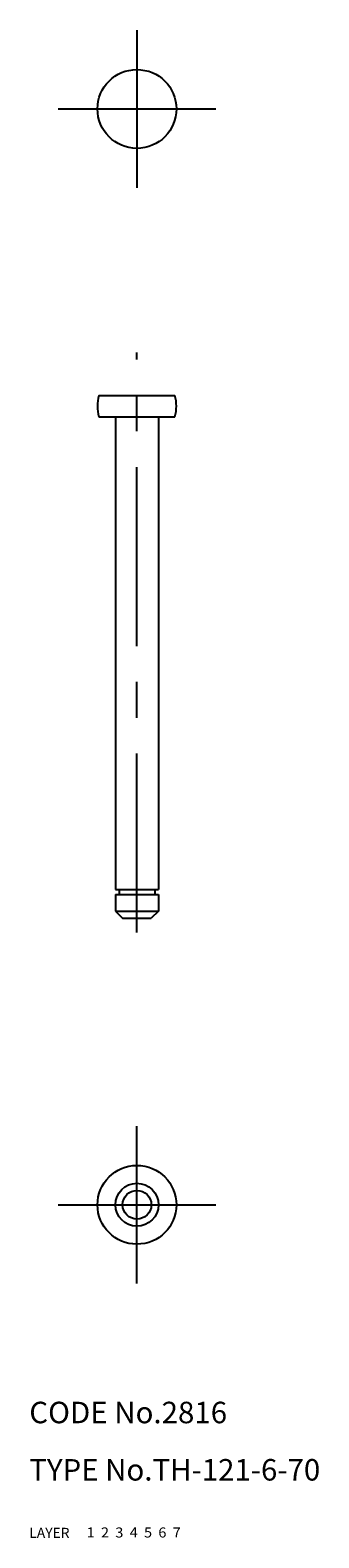
# Model space of a CAD drawing. Extents: x 10 to 50, y 10 to 221.
import ezdxf

# ---------------------------------------------------------------- set-up
doc = ezdxf.new("R2010")
doc.units = 0
doc.header["$LTSCALE"] = 20
doc.header["$MEASUREMENT"] = 0
for name, pattern in [('CENTER', [2, 1.25, -0.25, 0.25, -0.25]), ('DASHED', [0.75, 0.5, -0.25]), ('PHANTOM', [2.5, 1.25, -0.25, 0.25, -0.25, 0.25, -0.25])]:
    doc.linetypes.add(name, pattern=pattern)
for name, color, linetype in [('1', 7, 'CONTINUOUS'), ('2', 4, 'CONTINUOUS'), ('3', 2, 'DASHED'), ('4', 1, 'CENTER'), ('5', 6, 'PHANTOM'), ('6', 5, 'CONTINUOUS'), ('7', 3, 'CONTINUOUS')]:
    doc.layers.add(name, color=color, linetype=linetype)

msp = doc.modelspace()

# ---------------------------------------------------------------- linework, layer by layer
at = {"layer": '1', "linetype": 'Continuous'}
for p, q in [((19.708498, 169.500046), (30.291502, 169.500046)), ((19.708498, 166.500046), (30.291502, 166.500046)), ((22, 166.500046), (22, 100.500038)), ((28, 166.500046), (28, 100.500038)), ((22, 100.500038), (28, 100.500038)), ((22, 99.800041), (28, 99.800041)), ((22, 99.800041), (22, 97.500038)), ((22.5, 100.500038), (22.5, 99.800041)), ((27.5, 100.500038), (27.5, 99.800041)), ((28, 99.800041), (28, 97.500038)), ((22, 97.500038), (28, 97.500038)), ((22, 97.500038), (23, 96.500038)), ((28, 97.500038), (27, 96.500038)), ((23, 96.500038), (27, 96.500038))]:
    msp.add_line(p, q, dxfattribs=at)
for centre, radius in [((25, 209.500076), 5.5), ((25, 56.5), 5.5), ((25, 56.5), 3), ((25, 56.5), 2)]:
    msp.add_circle(centre, radius, dxfattribs=at)
for start, end in [(164.173378, 195.826619), (344.173379, 15.826621)]:
    msp.add_arc((25, 168.000046), 5.5, start, end, dxfattribs=at)
at = {"layer": '4', "linetype": 'CENTER'}
for p, q in [((25, 220.500076), (25, 198.500076)), ((14, 209.500076), (36, 209.500076)), ((25, 94.500038), (25, 175.500046)), ((25, 45.5), (25, 67.5)), ((14, 56.5), (36, 56.5))]:
    msp.add_line(p, q, dxfattribs=at)

# ---------------------------------------------------------------- texts
at = {"layer": '1', "linetype": 'Continuous'}
for s, width, p in [('LAYER', 1.009913, (9.99995, 10)), ('1', 1.069393, (17.97945, 10.0487))]:
    msp.add_text(s, height=1.4, dxfattribs=dict(at, width=width)).set_placement(p)
at = {"layer": '2', "linetype": 'Continuous', "width": 1.069393}
msp.add_text('2', height=1.4, dxfattribs=at).set_placement((19.97945, 10.0487))
at = {"layer": '3', "linetype": 'DASHED', "width": 1.069393}
msp.add_text('3', height=1.4, dxfattribs=at).set_placement((21.97945, 10.0487))
at = {"layer": '4', "linetype": 'CENTER', "width": 1.069393}
msp.add_text('4', height=1.4, dxfattribs=at).set_placement((23.97945, 10.0487))
at = {"layer": '5', "linetype": 'PHANTOM', "width": 1.069393}
msp.add_text('5', height=1.4, dxfattribs=at).set_placement((25.97945, 10.0487))
at = {"layer": '6', "linetype": 'Continuous', "width": 1.069393}
msp.add_text('6', height=1.4, dxfattribs=at).set_placement((27.97945, 10.0487))
at = {"layer": '7', "linetype": 'Continuous'}
for s, height, width, p in [('CODE No.2816', 3, 1.003963, (10.00005, 26)), ('TYPE No.TH-121-6-70', 3, 1.002477, (10.00005, 18)), ('7', 1.4, 1.069393, (29.97945, 10.0487))]:
    msp.add_text(s, height=height, dxfattribs=dict(at, width=width)).set_placement(p)

doc.saveas('drawing.dxf')
